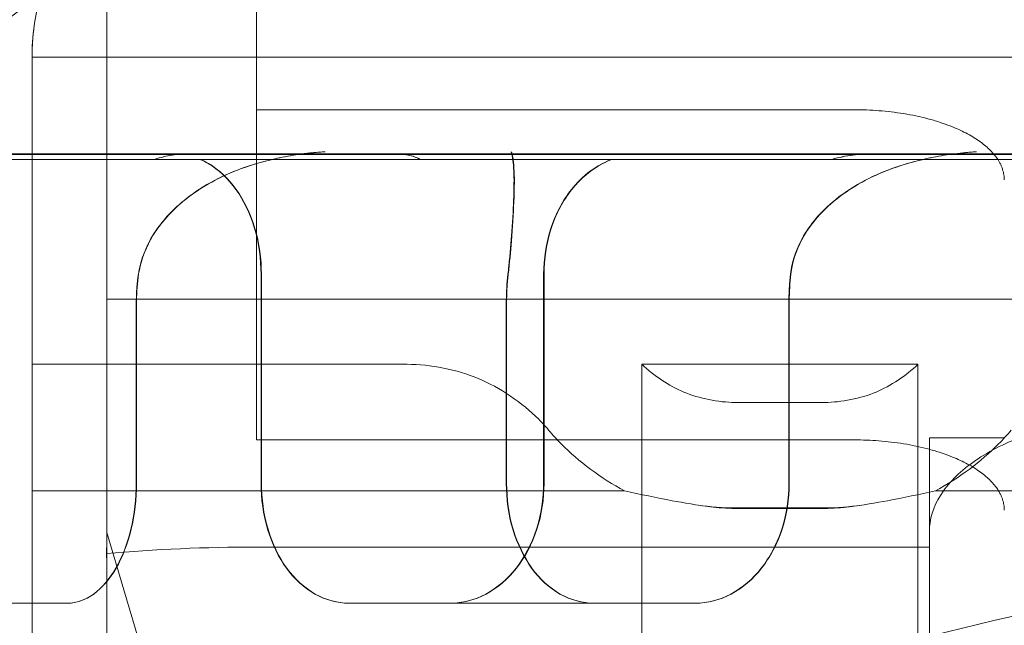
# Model space of a CAD drawing. Units: metres. Extents: x 0 to 80.8, y 0 to 8.
# Drawn here: x 3.7 to 3.7, y 1.7 to 1.7 of the extents above; entities that cross this region are included whole.
import ezdxf

# ---------------------------------------------------------------- set-up
doc = ezdxf.new("R2010")
doc.units = ezdxf.units.M
doc.header["$LTSCALE"] = 0.2
doc.layers.add("vifian'frame 2D", color=7, linetype='Continuous', lineweight=0)

msp = doc.modelspace()

# ---------------------------------------------------------------- linework, layer by layer
at = {"layer": "vifian'frame 2D", "color": 1, "linetype": 'Continuous', "lineweight": 0}
for p, q in [((3.744999999999738, 1.662148536743902), (3.744999999999738, 1.658298869929058)), ((3.743999999999737, 1.659649999998183), (3.743999999999737, 1.657032050807575)), ((3.743499999999738, 1.658650000000009), (3.743499999999738, 1.645957288474583)), ((3.743499999999738, 1.658650000000009), (3.780499999999737, 1.658650000000009)), ((3.744999999999738, 1.658298869929058), (3.748999999999739, 1.658298869929058)), ((3.744999999999738, 1.656091500946918), (3.744999999999738, 1.658298869929062)), ((3.783287376683525, 1.658004615303704), (3.740712623315922, 1.658004615303704)), ((3.743246510620082, 1.658000000000066), (3.744491493407114, 1.658000000000066)), ((3.743335335217679, 1.657966972899085), (3.757604720164817, 1.657966972899085)), ((3.744493421522812, 1.658000000000008), (3.744491493407114, 1.658000000000008)), ((3.744493421522812, 1.658000000000008), (3.745960727535159, 1.658000000000008)), ((3.745104865460306, 1.658000000000004), (3.744564154868886, 1.657999989425782)), ((3.746436672881128, 1.658000000000008), (3.745960727535159, 1.658000000000008)), ((3.746436672881128, 1.658000000000066), (3.749057016765612, 1.658000000000066)), ((3.749535484889957, 1.658000000000004), (3.748779676809644, 1.657999980829435)), ((3.749059539342124, 1.658000000000008), (3.74905701676564, 1.658000000000008)), ((3.749059539342124, 1.658000000000008), (3.750944439656859, 1.658000000000008)), ((3.745031223393976, 1.655800000000003), (3.745031223393976, 1.657200000000001)), ((3.745033691079676, 1.655800000000003), (3.745033691079676, 1.657200000000001)), ((3.746920514203985, 1.657200000000005), (3.746920514203985, 1.655800000000003)), ((3.746923210474169, 1.657200000000005), (3.746923210474169, 1.655800000000003)), ((3.743999999999737, 1.652011407392686), (3.743999999999737, 1.657032050807575)), ((3.779999999999738, 1.657032050807572), (3.743999999999737, 1.657032050807572)), ((3.744197383180929, 1.655800000000003), (3.744197383180929, 1.657021224617322)), ((3.744199188085446, 1.657021224617325), (3.744199188085446, 1.655800000000003)), ((3.74667084944641, 1.657021224617325), (3.74667084944641, 1.655800000000003)), ((3.74667305293816, 1.655800000000003), (3.74667305293816, 1.657021224617322)), ((3.748560140256391, 1.655800000000003), (3.748560140256391, 1.657021224617322)), ((3.748562572332624, 1.657021224617325), (3.748562572332624, 1.655800000000003)), ((3.743499999999738, 1.656596914154296), (3.746009109769716, 1.656596914154296)), ((3.747577505019812, 1.656596914154296), (3.749422494979605, 1.656596914154296)), ((3.747577505019812, 1.656386117433606), (3.747577505019812, 1.656596914154296)), ((3.749422494979633, 1.656596914154296), (3.749422494979633, 1.656386117433606)), ((3.747577505019812, 1.656386117433606), (3.747577505019812, 1.655322277557968)), ((3.749422494979633, 1.655322277557971), (3.749422494979633, 1.656386117433606)), ((3.74819999999972, 1.656342348978608), (3.748799999999726, 1.656342348978608)), ((3.744999999999738, 1.656091500946918), (3.748999999999739, 1.656091500946918)), ((3.749499999999738, 1.653910182743872), (3.749499999999738, 1.656105527563134)), ((3.749499999999738, 1.656105527563137), (3.749999999999737, 1.656105527563137)), ((3.743499999999738, 1.655751448057185), (3.747460479942529, 1.655751448057185)), ((3.749539520056917, 1.655751448057185), (3.77446047994253, 1.655751448057185)), ((3.748799999999726, 1.655637222986214), (3.74819999999972, 1.655637222986214)), ((3.74819999999972, 1.655633588282283), (3.748799999999726, 1.655633588282283)), ((3.743999999999737, 1.655473635955343), (3.744624999325577, 1.653377318755051)), ((3.744999999999738, 1.655375632916858), (3.749499999999738, 1.655375632916858)), ((3.747577505019812, 1.65401394376843), (3.747577505019812, 1.655322277557971)), ((3.749422494979633, 1.655322277557971), (3.749422494979633, 1.654013943768427)), ((3.743740595159441, 1.655000000000008), (3.741637177690428, 1.655000000000008)), ((3.745620150045784, 1.655000000000008), (3.745617606282089, 1.655000000000008)), ((3.746300377027801, 1.655000000000008), (3.745620150045784, 1.655000000000008)), ((3.747937668570376, 1.655000000000008), (3.746300377027801, 1.655000000000008))]:
    msp.add_line(p, q, dxfattribs=at)
at = {"layer": "vifian'frame 2D", "color": 1, "linetype": 'Continuous', "lineweight": 0, "flags": 128}
for points in [[(3.744212761977849, 1.657200000000004, 0.03797909857504599), (3.744199188085471, 1.657021224617324)], [(3.746681417011395, 1.657200000000003, 0.02962755217351926), (3.74667084944641, 1.657021224617323)], [(3.748573138194871, 1.657200000000003, 0.02963181964272096), (3.748562572332645, 1.657021224617324)]]:
    msp.add_lwpolyline(points, format="xyb", dxfattribs=at)
at = {"layer": "vifian'frame 2D", "color": 1, "linetype": 'Continuous', "lineweight": 0}
for centre, radius, start, end in [((3.740499999999738, 1.662899999999996), 0.004899999999990957, 274.8614053965161, 341.8484377717326), ((3.744999999999742, 1.658650000000007), 0.001500000000000455, 90.00000000013897, 180.0000000000522), ((3.748199999999731, 1.657287222986314), 0.001650000000100336, 261.3730035425893, 269.999999999621), ((3.74879999999974, 1.657287222986162), 0.001649999999947795, 269.9999999994947, 278.6269964585978)]:
    msp.add_arc(centre, radius, start, end, dxfattribs=at)
for points, knots in [([(3.743512747969042, 1.658845202336045), (3.743508655295823, 1.658814000006064), (3.743505868158682, 1.658785690024994), (3.743501563515398, 1.658726682623427), (3.743500281860907, 1.658695822885977), (3.743500012989593, 1.658660043158005), (3.743499997306877, 1.658655020174473), (3.743499999999738, 1.658649999999995)], [0, 0, 0, 0, 0.1051167974912422, 0.1051167974912422, 0.198026394779746, 0.198026394779746, 0.2130871978252123, 0.2130871978252123, 0.2130871978252123, 0.2130871978252123]), ([(3.744318472260407, 1.657966972899085), (3.744360298774961, 1.65798053048808), (3.744399701995075, 1.657990377226081), (3.74445490794562, 1.657998459297924), (3.744473822498811, 1.657999978640619), (3.744491493406677, 1.657999999999542)], [0.1424226976603059, 0.1424226976603059, 0.1424226976603059, 0.1424226976603059, 0.1575756608252621, 0.1575756608252621, 0.16601419622404, 0.16601419622404, 0.16601419622404, 0.16601419622404]), ([(3.744493421522812, 1.658000000000004), (3.744475742655339, 1.657999979606124), (3.744456819376122, 1.657998460216608), (3.744401599412434, 1.657990377226081), (3.744362191739871, 1.65798053048808), (3.744320361317573, 1.657966972899089)], [0.4583325191183413, 0.4583325191183413, 0.4583325191183413, 0.4583325191183413, 0.4667737361432041, 0.4667737361432041, 0.4819266993081378, 0.4819266993081378, 0.4819266993081378, 0.4819266993081378]), ([(3.744622127684444, 1.657966972899085), (3.744640922945518, 1.657959012422373), (3.744659548108846, 1.657949771428834), (3.74474770222357, 1.657898273743129), (3.744811970343232, 1.657836633478212), (3.744913670362351, 1.657694469616319), (3.744957923910029, 1.657604563688729), (3.745016712249313, 1.657407542775495), (3.745031223393976, 1.657300428333205), (3.745031223394005, 1.657200000000005)], [-0.09835836429748877, -0.09835836429748877, -0.09835836429748877, -0.09835836429748877, -0.09047363282578207, -0.09047363282578207, -0.06025699991945339, -0.06025699991945339, -0.0301284999597267, -0.0301284999597267, 0, 0, 0, 0]), ([(3.745033691079676, 1.657200000000005), (3.745033691079676, 1.657300428333205), (3.74501917799466, 1.657407542775495), (3.744960381734998, 1.657604563688729), (3.744916122203577, 1.657694469616319), (3.744814408287144, 1.657836633478212), (3.74475013132021, 1.657898273743129), (3.744661964900441, 1.657949771428834), (3.744643337128423, 1.657959012422373), (3.744624539227633, 1.657966972899085)], [0, 0, 0, 0, 0.03012849995972677, 0.03012849995972677, 0.06025699991945353, 0.06025699991945353, 0.09047363282578227, 0.09047363282578227, 0.09835836429749056, 0.09835836429749056, 0.09835836429749056, 0.09835836429749056]), ([(3.744898930277589, 1.657905334282594), (3.74498863207409, 1.657938200724428), (3.745081571165269, 1.657963529005756), (3.745313386449823, 1.658009242722343), (3.745421148744789, 1.658015252063619), (3.745445570439422, 1.65801688753728), (3.745448735549928, 1.658017090844904), (3.74545810668808, 1.658017632503467)], [1.816082748198906e-06, 1.816082748198906e-06, 1.816082748198906e-06, 1.816082748198906e-06, 0.02902891633439657, 0.02902891633439657, 0.07189213073977538, 0.07189213073977538, 0.08647620882248022, 0.08647620882248022, 0.08647620882248022, 0.08647620882248022]), ([(3.744900742347905, 1.657905334291333), (3.744978467420296, 1.657933811818527), (3.745058575115603, 1.657956611018879), (3.745186407688657, 1.657984420662193), (3.745233912322639, 1.657992931276124), (3.745360501372254, 1.65801108632487), (3.745420699609241, 1.658015100260709), (3.745447432057059, 1.658016889810021), (3.745450588029808, 1.658017092403643), (3.745459932460594, 1.658017632505588)], [-0.01652925710308485, -0.01652925710308485, -0.01652925710308485, -0.01652925710308485, -0.01004026669493595, -0.01004026669493595, -0.006259084763992779, -0.006259084763992779, 0, 0, 0.001882967148727333, 0.001882967148727333, 0.001882967148727333, 0.001882967148727333]), ([(3.745958579837257, 1.658000000000004), (3.74597840483376, 1.657999979606124), (3.745996835835626, 1.657998460216608), (3.74604383007766, 1.657990377226081), (3.746069783954269, 1.65798053048808), (3.746091531863087, 1.657966972899089)], [0.4583325191181771, 0.4583325191181771, 0.4583325191181771, 0.4583325191181771, 0.4667737361432072, 0.4667737361432072, 0.4819266993081464, 0.4819266993081464, 0.4819266993081464, 0.4819266993081464]), ([(3.74609370664027, 1.657966972899085), (3.74607195239453, 1.65798053048808), (3.746045992438361, 1.657990377226077), (3.745998989464134, 1.657998460216608), (3.745980555423188, 1.657999979606124), (3.745960727535159, 1.658000000000004)], [0.1424226976603295, 0.1424226976603295, 0.1424226976603295, 0.1424226976603295, 0.1575756608252731, 0.1575756608252731, 0.1660168778510792, 0.1660168778510792, 0.1660168778510792, 0.1660168778510792]), ([(3.746719916354806, 1.657905334425985), (3.746717829504224, 1.657933813723099), (3.746715277681446, 1.657956613941137), (3.746711211209302, 1.657984423444905), (3.746709700079403, 1.657992933591995), (3.746705916973443, 1.658010846653204), (3.746704310048983, 1.658014928010737), (3.746703749827603, 1.658016891839889), (3.746703438497207, 1.658017271437191), (3.746703284717775, 1.658017632025778)], [-0.01884878472053467, -0.01884878472053467, -0.01884878472053467, -0.01884878472053467, -0.0113887885979673, -0.0113887885979673, -0.007042099997659614, -0.007042099997659614, 0, 0, 0.001900825173624687, 0.001900825173624687, 0.001900825173624687, 0.001900825173624687]), ([(3.746722021839552, 1.657905334416723), (3.746719600823386, 1.657938200821438), (3.746716559565453, 1.657963529014862), (3.7467121890414, 1.657990594421659), (3.746710804466915, 1.657997746700443), (3.746707560319745, 1.658011900039172), (3.746706254029966, 1.658015237205677), (3.746705778723001, 1.658016889598789), (3.746705466164801, 1.65801727040052), (3.746705311059863, 1.658017632026531)], [1.830152436557101e-06, 1.830152436557101e-06, 1.830152436557101e-06, 1.830152436557101e-06, 0.0290289524822403, 0.0290289524822403, 0.04256573152275236, 0.04256573152275236, 0.0624350314600437, 0.0624350314600437, 0.06917976514454179, 0.06917976514454179, 0.06917976514454179, 0.06917976514454179]), ([(3.746920514203985, 1.657200000000005), (3.746920514203985, 1.657300428333205), (3.746936334307858, 1.657407542775495), (3.747000847938267, 1.657604563688729), (3.747049564220244, 1.657694469616319), (3.747162554846582, 1.657836633478212), (3.747234419036044, 1.657898273743129), (3.747334194713765, 1.657949771428834), (3.747355338340682, 1.657959012422376), (3.747376725903074, 1.657966972899089)], [-0.4830457960674682, -0.4830457960674682, -0.4830457960674682, -0.4830457960674682, -0.4529172961077414, -0.4529172961077414, -0.4227887961480146, -0.4227887961480146, -0.3925721632416861, -0.3925721632416861, -0.3846874317699786, -0.3846874317699786, -0.3846874317699786, -0.3846874317699786]), ([(3.747379470723942, 1.657966972899089), (3.747358080939534, 1.657959012422373), (3.747336935109722, 1.657949771428834), (3.747237148999499, 1.657898273743129), (3.747165277186753, 1.657836633478212), (3.747052274482353, 1.657694469616319), (3.747003552935755, 1.657604563688729), (3.746939032307477, 1.657407542775495), (3.746923210474169, 1.657300428333205), (3.746923210474169, 1.657200000000005)], [0.3846874317699803, 0.3846874317699803, 0.3846874317699803, 0.3846874317699803, 0.3925721632416873, 0.3925721632416873, 0.422788796148016, 0.422788796148016, 0.4529172961077427, 0.4529172961077427, 0.4830457960674694, 0.4830457960674694, 0.4830457960674694, 0.4830457960674694]), ([(3.748846130081713, 1.657966972899085), (3.748894148185936, 1.65798053048808), (3.748940940110479, 1.657990377226081), (3.749009530451527, 1.657998460216608), (3.749033697525533, 1.657999979606124), (3.749057016765612, 1.658000000000004)], [0.1424226976603172, 0.1424226976603172, 0.1424226976603172, 0.1424226976603172, 0.1575756608252674, 0.1575756608252674, 0.1660168778507269, 0.1660168778507269, 0.1660168778507269, 0.1660168778507269]), ([(3.749059539342124, 1.658000000000004), (3.749036217773536, 1.65799997960612), (3.749012048584699, 1.657998460216608), (3.748943452991284, 1.657990377226081), (3.748896658344833, 1.65798053048808), (3.748848638136611, 1.657966972899089)], [0.4583325191181487, 0.4583325191181487, 0.4583325191181487, 0.4583325191181487, 0.4667737361432075, 0.4667737361432075, 0.4819266993081485, 0.4819266993081485, 0.4819266993081485, 0.4819266993081485]), ([(3.749247742180362, 1.657905334286708), (3.749338132148115, 1.657938200727455), (3.749431935882168, 1.657963529006207), (3.74966591789687, 1.658009256091013), (3.749774554119416, 1.658015259379769), (3.749798992740164, 1.658016887483184), (3.749802231986919, 1.658017090828511), (3.749811669050686, 1.65801763248945)], [1.816528415031443e-06, 1.816528415031443e-06, 1.816528415031443e-06, 1.816528415031443e-06, 0.02902891740821871, 0.02902891740821871, 0.07191316902604611, 0.07191316902604611, 0.0865926057928715, 0.0865926057928715, 0.0865926057928715, 0.0865926057928715]), ([(3.749250153526372, 1.657905334295371), (3.749328471884162, 1.657933811873423), (3.749409305148031, 1.657956611103008), (3.749538293765479, 1.657984420742221), (3.749586227935769, 1.657992931342692), (3.749713904264354, 1.658011086048108), (3.749774554948846, 1.658015099800287), (3.749801431775122, 1.658016889755698), (3.749804661776288, 1.658017092387163), (3.749814071569212, 1.658017632491567)], [-0.01653497871541657, -0.01653497871541657, -0.01653497871541657, -0.01653497871541657, -0.01004366718612892, -0.01004366718612892, -0.006261140366424446, -0.006261140366424446, 0, 0, 0.001882972298212409, 0.001882972298212409, 0.001882972298212409, 0.001882972298212409]), ([(3.744898929204879, 1.657905326502773), (3.744762926524999, 1.657855410965331), (3.744622662256528, 1.65778249665902), (3.744409072160021, 1.657602826976079), (3.74433626084085, 1.657514758032514), (3.744248568700279, 1.657351196637789), (3.744222768558103, 1.657277151004455), (3.744210958291426, 1.657200000000008)], [0.2514770340968268, 0.2514770340968268, 0.2514770340968268, 0.2514770340968268, 0.2950771626735297, 0.2950771626735297, 0.3288089751290069, 0.3288089751290069, 0.3536140262512935, 0.3536140262512935, 0.3536140262512935, 0.3536140262512935]), ([(3.744900741277203, 1.657905326502213), (3.744783961378534, 1.657862473071262), (3.744661628424335, 1.657801853847472), (3.744464000793553, 1.657653057196214), (3.744385978933568, 1.657574831986022), (3.744278662125087, 1.657413453034468), (3.744243231472588, 1.657336103224014), (3.744219069845304, 1.657236036722807), (3.744215523796825, 1.657218035985301), (3.744212761977835, 1.657200000000005)], [-0.1225102093499223, -0.1225102093499223, -0.1225102093499223, -0.1225102093499223, -0.08142100421110575, -0.08142100421110575, -0.04909852860968041, -0.04909852860968041, -0.02378162107735221, -0.02378162107735221, -0.01825262935631172, -0.01825262935631172, -0.01825262935631172, -0.01825262935631172]), ([(3.746719893076484, 1.657905326502209), (3.746723242402133, 1.657862473071259), (3.746722898831678, 1.657801853847472), (3.746718087432381, 1.657653057196214), (3.74671431695533, 1.657574831986029), (3.746702973536564, 1.657413453034475), (3.746696458513412, 1.657336103224014), (3.746685610177462, 1.657236036722811), (3.746683568852809, 1.657218035985301), (3.746681417011395, 1.657200000000005)], [-0.122510209353802, -0.122510209353802, -0.122510209353802, -0.122510209353802, -0.08142100421443749, -0.08142100421443749, -0.04909852861096369, -0.04909852861096369, -0.02378162107763708, -0.02378162107763708, -0.01825262935607821, -0.01825262935607821, -0.01825262935607821, -0.01825262935607821]), ([(3.746721998589898, 1.657905326502773), (3.746725926539483, 1.657855410965327), (3.74672501139829, 1.65778249665902), (3.746717933075882, 1.657602826976079), (3.746712886209309, 1.657514758032514), (3.746699813527695, 1.657351196637789), (3.746692824358995, 1.657277151004455), (3.746683618800393, 1.657200000000008)], [0.2514770341162645, 0.2514770341162645, 0.2514770341162645, 0.2514770341162645, 0.295077162716763, 0.295077162716763, 0.3288089751898197, 0.3288089751898197, 0.3536140263239306, 0.3536140263239306, 0.3536140263239306, 0.3536140263239306]), ([(3.749247747615968, 1.657905326502849), (3.749110628271097, 1.657855410965396), (3.748970625891264, 1.657782496659064), (3.748759052673673, 1.657602826976065), (3.748687678597868, 1.6575147580325), (3.748603708274111, 1.657351196637778), (3.748579897749675, 1.657277151004448), (3.748570707821376, 1.657200000000008)], [0.2514770340771311, 0.2514770340771311, 0.2514770340771311, 0.2514770340771311, 0.2950771626823714, 0.2950771626823714, 0.3288089751415196, 0.3288089751415196, 0.3536140262650724, 0.3536140262650724, 0.3536140262650724, 0.3536140262650724]), ([(3.74925015897173, 1.657905326502216), (3.74913242691153, 1.657862473071266), (3.749010192977323, 1.657801853847483), (3.74881393682066, 1.657653057196222), (3.74873698895183, 1.657574831986029), (3.748632901949225, 1.657413453034475), (3.748599326052908, 1.657336103224021), (3.748578252479174, 1.657236036722814), (3.748575287497776, 1.657218035985301), (3.748573138194857, 1.657200000000005)], [-0.1225102093537906, -0.1225102093537906, -0.1225102093537906, -0.1225102093537906, -0.0814210042135641, -0.0814210042135641, -0.04909852861058087, -0.04909852861058087, -0.02378162107753029, -0.02378162107753029, -0.0182526293557668, -0.0182526293557668, -0.0182526293557668, -0.0182526293557668]), ([(3.746009109769716, 1.656596914154296), (3.746162018191566, 1.656596914154296), (3.746341927575298, 1.656560841550687), (3.746625345244887, 1.65644265277269), (3.74677867932251, 1.656339149266525), (3.746909508899726, 1.6562071067646), (3.746931543621585, 1.656182702925308), (3.746953459006793, 1.65615729698334)], [-0.9083922784455859, -0.9083922784455859, -0.9083922784455859, -0.9083922784455859, -0.8625197518876201, -0.8625197518876201, -0.8162702146313763, -0.8162702146313763, -0.8067555693551569, -0.8067555693551569, -0.8067555693551569, -0.8067555693551569]), ([(3.74819999999972, 1.656342348978608), (3.74808951849214, 1.656342348978608), (3.747959569876226, 1.656368621258328), (3.747759950932725, 1.65645229046523), (3.747655070944749, 1.656522092241907), (3.747577505019812, 1.656596914154296)], [0.2680325311642922, 0.2680325311642922, 0.2680325311642922, 0.2680325311642922, 0.3011769834370321, 0.3011769834370321, 0.3329659069460013, 0.3329659069460013, 0.3329659069460013, 0.3329659069460013]), ([(3.749422494979633, 1.6565969141543), (3.749344929054701, 1.656522092241907), (3.749240049066721, 1.65645229046523), (3.74904043012322, 1.656368621258328), (3.748910481507309, 1.656342348978608), (3.748799999999726, 1.656342348978611)], [0.203099095454752, 0.203099095454752, 0.203099095454752, 0.203099095454752, 0.2348880189636647, 0.2348880189636647, 0.2680324712364071, 0.2680324712364071, 0.2680324712364071, 0.2680324712364071]), ([(3.735905477403779, 1.643910251237846), (3.736109012584407, 1.644421378651947), (3.736330284541676, 1.644918636047958), (3.736802742743457, 1.645866810539228), (3.737052314907661, 1.646318338799713), (3.73783095728286, 1.647585989463522), (3.738406104427792, 1.648359494000477), (3.739474790076724, 1.649540764210411), (3.739921908078045, 1.649979267266274), (3.741029282465576, 1.650939708261635), (3.741708582959546, 1.651441023946871), (3.742859348105121, 1.652166154712665), (3.743294373909972, 1.652416258905098), (3.744261577947821, 1.652923696947874), (3.744796776497505, 1.65317577465524), (3.74593940431939, 1.653659860585686), (3.746547616227179, 1.653889246086139), (3.748266188120965, 1.654466900893647), (3.749412448201358, 1.654776882995554), (3.751490680383665, 1.655230794011281), (3.752398343674663, 1.655396171313201), (3.754020906541786, 1.655640774021879), (3.754725614411932, 1.65573112558073), (3.756508559732321, 1.65592366424534), (3.75759588911227, 1.656008872163337), (3.759789709998032, 1.656122191359791), (3.760894041751833, 1.65615000000412), (3.76200000024264, 1.656150000000009)], [0, 0, 0, 0, 0.2158070737863272, 0.2158070737863272, 0.4236387041578881, 0.4236387041578881, 0.8181786477246618, 0.8181786477246618, 1.069377484587716, 1.069377484587716, 1.40076530310142, 1.40076530310142, 1.590261356395698, 1.590261356395698, 1.807141480391544, 1.807141480391544, 2.036318301037448, 2.036318301037448, 2.43440471120797, 2.43440471120797, 2.729448707836446, 2.729448707836446, 2.950093807421794, 2.950093807421794, 3.281576342899051, 3.281576342899051, 3.613142422760504, 3.613142422760504, 3.613142422760504, 3.613142422760504]), ([(3.762000000221335, 1.656150000000009), (3.760985563870257, 1.656150000004142), (3.759972766360413, 1.656121887524969), (3.757960718221874, 1.656007340727033), (3.756963595273234, 1.655921185687432), (3.755329189076409, 1.655726568133345), (3.754683151150559, 1.655635207043896), (3.753195323807478, 1.655387757698329), (3.752363571468042, 1.655220432789684), (3.750458309330075, 1.65476097010191), (3.74940858667469, 1.654447077811704), (3.747802381792891, 1.653850053525974), (3.747214152825297, 1.653602887403868), (3.746400638608289, 1.653216196566893), (3.746156943464243, 1.653094099453149), (3.745016980818502, 1.652491822172582), (3.744184622885193, 1.65195747749784), (3.743135844823062, 1.651140906005953), (3.742859344626922, 1.650909479988907), (3.742119524474024, 1.650243686403505), (3.741679888651852, 1.649793168182762), (3.740625441833544, 1.648567877119822), (3.740063565834717, 1.647764981283392), (3.739305454640068, 1.646442874140907), (3.739062698359223, 1.645969557181241), (3.738604007926973, 1.644972821681033), (3.738390008719435, 1.644448511852512), (3.738194470613962, 1.643910251237846)], [-3.351785991043028, -3.351785991043028, -3.351785991043028, -3.351785991043028, -3.047556294896474, -3.047556294896474, -2.743257054244072, -2.743257054244072, -2.540544503679253, -2.540544503679253, -2.269023078180513, -2.269023078180513, -1.901616035288523, -1.901616035288523, -1.676822469710601, -1.676822469710601, -1.578107815153808, -1.578107815153808, -1.206105486801625, -1.206105486801625, -1.066012137656554, -1.066012137656554, -0.8174476107771433, -0.8174476107771433, -0.4256553623103971, -0.4256553623103971, -0.2176207345158047, -0.2176207345158047, 0, 0, 0, 0]), ([(3.747460479942529, 1.655751448057185), (3.747307089262204, 1.655833889140534), (3.747153685611789, 1.65594685811675), (3.747009741662449, 1.656093368494433), (3.746981539182684, 1.656124707080835), (3.746953459006793, 1.65615729698334)], [-0.4190706952466993, -0.4190706952466993, -0.4190706952466993, -0.4190706952466993, -0.3696650451654647, -0.3696650451654647, -0.3574536227845126, -0.3574536227845126, -0.3574536227845126, -0.3574536227845126]), ([(3.750046540992656, 1.656157296983344), (3.750018460816733, 1.656124707080835), (3.749990258337, 1.656093368494433), (3.749846314387657, 1.65594685811675), (3.749692910737242, 1.655833889140534), (3.749539520056917, 1.655751448057189)], [-0.626422428831349, -0.626422428831349, -0.626422428831349, -0.626422428831349, -0.6142110064506073, -0.6142110064506073, -0.5648053563693778, -0.5648053563693778, -0.5648053563693778, -0.5648053563693778]), ([(3.743738881887634, 1.655000000000008), (3.743794935345473, 1.655000000000008), (3.743855351819715, 1.655020089320177), (3.743967615178494, 1.65510175845075), (3.744019429996026, 1.655163337348233), (3.744101725148706, 1.655305386109802), (3.744137696681836, 1.655395319370561), (3.744185542664432, 1.655592395089363), (3.744197383180929, 1.655699538898276), (3.744197383180929, 1.655800000000007)], [0.1205446104750526, 0.1205446104750526, 0.1205446104750526, 0.1205446104750526, 0.1506977512549917, 0.1506977512549917, 0.1808508920349308, 0.1808508920349308, 0.2109892225538196, 0.2109892225538196, 0.2411275530727084, 0.2411275530727084, 0.2411275530727084, 0.2411275530727084]), ([(3.744199188085446, 1.655800000000007), (3.744199188085446, 1.655699538898276), (3.744187345298823, 1.655592395089363), (3.744139490061499, 1.655395319370561), (3.744103511540889, 1.655305386109802), (3.744021200202436, 1.655163337348233), (3.743969375104992, 1.65510175845075), (3.743857089104626, 1.655020089320177), (3.743796660265595, 1.655000000000008), (3.743740595159441, 1.655000000000004)], [0.2411275530727077, 0.2411275530727077, 0.2411275530727077, 0.2411275530727077, 0.2712658835915966, 0.2712658835915966, 0.3014042141104855, 0.3014042141104855, 0.3315573548904241, 0.3315573548904241, 0.3617104956703627, 0.3617104956703627, 0.3617104956703627, 0.3617104956703627]), ([(3.745617606282089, 1.655000000000004), (3.745542879456334, 1.655000000000008), (3.745463631657156, 1.655020086525947), (3.745318655633135, 1.655101750575654), (3.745252903278363, 1.655163327363655), (3.745149432654465, 1.655305377812431), (3.745104801840121, 1.655395315913695), (3.745045708499266, 1.655592397011875), (3.745031223393976, 1.655699541096824), (3.745031223394005, 1.655800000000003)], [-0.1205745653790141, -0.1205745653790141, -0.1205745653790141, -0.1205745653790141, -0.09042495364339997, -0.09042495364339997, -0.06027534190778584, -0.06027534190778584, -0.03013767095389292, -0.03013767095389292, 0, 0, 0, 0]), ([(3.745033691079676, 1.655800000000003), (3.745033691079676, 1.655699541096824), (3.745048178131807, 1.655592397011875), (3.745107279355231, 1.655395315913695), (3.745151916101459, 1.655305377812431), (3.745255400333058, 1.655163327363655), (3.745321161271537, 1.655101750575654), (3.745466155960777, 1.655020086525947), (3.745545413837856, 1.655000000000008), (3.745620150045784, 1.655000000000008)], [-0.4822364661566398, -0.4822364661566398, -0.4822364661566398, -0.4822364661566398, -0.4520987952027468, -0.4520987952027468, -0.4219611242488537, -0.4219611242488537, -0.3918115125132396, -0.3918115125132396, -0.3616619007776256, -0.3616619007776256, -0.3616619007776256, -0.3616619007776256]), ([(3.746920514203985, 1.655800000000003), (3.746920514203985, 1.655699541096824), (3.746904651684279, 1.655592397011875), (3.746840362757094, 1.655395315913695), (3.746791960295667, 1.655305377812431), (3.746680770761362, 1.655163327363655), (3.746610563746536, 1.655101750575654), (3.746457615126857, 1.655020086525947), (3.746374895548826, 1.655000000000008), (3.746297750973667, 1.655000000000004)], [-0.482236466156639, -0.482236466156639, -0.482236466156639, -0.482236466156639, -0.4520987952027461, -0.4520987952027461, -0.4219611242488531, -0.4219611242488531, -0.3918115125132391, -0.3918115125132391, -0.3616619007776252, -0.3616619007776252, -0.3616619007776252, -0.3616619007776252]), ([(3.746300377027801, 1.655000000000008), (3.746377530595609, 1.655000000000008), (3.746460259692103, 1.655020086525947), (3.746613225692361, 1.655101750575654), (3.746683440573136, 1.655163327363655), (3.746794642471389, 1.655305377812431), (3.746843050256953, 1.655395315913695), (3.746907346229563, 1.655592397011875), (3.746923210474169, 1.655699541096824), (3.746923210474169, 1.655800000000003)], [-0.1205745653790143, -0.1205745653790143, -0.1205745653790143, -0.1205745653790143, -0.09042495364340007, -0.09042495364340007, -0.06027534190778588, -0.06027534190778588, -0.03013767095389294, -0.03013767095389294, 0, 0, 0, 0]), ([(3.74667084944641, 1.655800000000007), (3.74667084944641, 1.655699538898276), (3.746685256699188, 1.655592395089363), (3.746744052237133, 1.655395319370561), (3.746788465617456, 1.655305386109802), (3.746891490940992, 1.655163337348233), (3.746956988998981, 1.65510175845075), (3.747101513321425, 1.655020089320177), (3.747180566578521, 1.655000000000008), (3.747255161684937, 1.655000000000008)], [0.2411275530727081, 0.2411275530727081, 0.2411275530727081, 0.2411275530727081, 0.2712658835915969, 0.2712658835915969, 0.3014042141104857, 0.3014042141104857, 0.3315573548904247, 0.3315573548904247, 0.3617104956703637, 0.3617104956703637, 0.3617104956703637, 0.3617104956703637]), ([(3.747257441588356, 1.655000000000008), (3.747182837076863, 1.655000000000008), (3.747103773709707, 1.655020089320177), (3.746959230648731, 1.65510175845075), (3.746893723966263, 1.655163337348233), (3.746790684964974, 1.655305386109802), (3.74674626561848, 1.655395319370561), (3.746687462150526, 1.655592395089363), (3.74667305293816, 1.655699538898276), (3.74667305293816, 1.655800000000007)], [0.1205446104750525, 0.1205446104750525, 0.1205446104750525, 0.1205446104750525, 0.1506977512549915, 0.1506977512549915, 0.1808508920349305, 0.1808508920349305, 0.2109892225538194, 0.2109892225538194, 0.2411275530727084, 0.2411275530727084, 0.2411275530727084, 0.2411275530727084]), ([(3.747935306376544, 1.655000000000004), (3.748012594291794, 1.655000000000008), (3.748095514323939, 1.655020089320177), (3.748248918502124, 1.65510175845075), (3.748319378263318, 1.655163337348233), (3.748431001047663, 1.655305386109802), (3.748479615499555, 1.655395319370561), (3.748544198499353, 1.655592395089363), (3.748560140256391, 1.655699538898276), (3.748560140256391, 1.655800000000007)], [0.1205446104750527, 0.1205446104750527, 0.1205446104750527, 0.1205446104750527, 0.1506977512549914, 0.1506977512549914, 0.18085089203493, 0.18085089203493, 0.2109892225538189, 0.2109892225538189, 0.2411275530727077, 0.2411275530727077, 0.2411275530727077, 0.2411275530727077]), ([(3.748562572332652, 1.655800000000007), (3.748562572332652, 1.655699538898276), (3.748546628863259, 1.655592395089363), (3.748482038865973, 1.655395319370561), (3.748433419124865, 1.655305386109802), (3.74832178404808, 1.655163337348233), (3.748251316461857, 1.65510175845075), (3.748097894976002, 1.655020089320177), (3.748014965456822, 1.655000000000008), (3.747937668570376, 1.655000000000008)], [0.2411275530727081, 0.2411275530727081, 0.2411275530727081, 0.2411275530727081, 0.271265883591597, 0.271265883591597, 0.3014042141104859, 0.3014042141104859, 0.3315573548904248, 0.3315573548904248, 0.3617104956703637, 0.3617104956703637, 0.3617104956703637, 0.3617104956703637]), ([(3.74819999999972, 1.655633588282283), (3.748144870313116, 1.655633588282283), (3.748083481492358, 1.655638741515825), (3.747948216852791, 1.65565497988023), (3.747855754172576, 1.655671302881311), (3.747675095537357, 1.655704968447317), (3.747565623016825, 1.655727684872742), (3.747460479942529, 1.655751448057185)], [-0.5561623328263127, -0.5561623328263127, -0.5561623328263127, -0.5561623328263127, -0.5396234268408009, -0.5396234268408009, -0.5093648150255936, -0.5093648150255936, -0.4670101837930912, -0.4670101837930912, -0.4670101837930912, -0.4670101837930912]), ([(3.749539520056917, 1.655751448057185), (3.749434376982652, 1.655727684872738), (3.749324904462117, 1.655704968447317), (3.749144245826873, 1.655671302881311), (3.749051783146658, 1.65565497988023), (3.748916518507119, 1.655638741515825), (3.74885512968633, 1.655633588282283), (3.748799999999726, 1.655633588282283)], [-0.6453134654092813, -0.6453134654092813, -0.6453134654092813, -0.6453134654092813, -0.6029588341767642, -0.6029588341767642, -0.5727002223615499, -0.5727002223615499, -0.5561613163760462, -0.5561613163760462, -0.5561613163760462, -0.5561613163760462]), ([(3.743999999999737, 1.655473635955347), (3.74400111193038, 1.655437602571471), (3.744001127647934, 1.655407991641183), (3.744000190152612, 1.655362011708909), (3.743999235127994, 1.655346149198122), (3.743997624883633, 1.655329754982414), (3.743996979489602, 1.655329235026919), (3.743997190696128, 1.655343322128007), (3.743998000015736, 1.655357621838736), (3.744000001416019, 1.655378941869746)], [-0.08826687279826158, -0.08826687279826158, -0.08826687279826158, -0.08826687279826158, -0.06649208263739538, -0.06649208263739538, -0.04416027379094049, -0.04416027379094049, -0.02188456418225292, -0.02188456418225292, -2.133928858289067e-08, -2.133928858289067e-08, -2.133928858289067e-08, -2.133928858289067e-08]), ([(3.744000001389942, 1.655276799930002), (3.744000001390408, 1.655276646856641), (3.744000001721172, 1.655276570771876), (3.744000001721172, 1.655276570770282), (3.743999948941315, 1.655287551981711), (3.743998347206276, 1.655315375327552), (3.743997826754757, 1.655323339560677), (3.743997142053239, 1.655332355580224)], [0, 0, 0, 0, 0.01836217159185693, 0.01836217159185693, 0.2372335786642474, 0.2372335786642474, 0.3089935573343781, 0.3089935573343781, 0.3089935573343781, 0.3089935573343781]), ([(3.741288385930353, 1.64938734914174), (3.741608325267006, 1.649766652866653), (3.741948097102082, 1.650122227702108), (3.742686360884864, 1.650803826452226), (3.743083105556288, 1.651124446986258), (3.744390768906101, 1.652054645548575), (3.745363063831611, 1.652576617496059), (3.747171742935141, 1.653317189440583), (3.747952252545684, 1.653575741701825), (3.74924551521687, 1.653929836032207), (3.749738625769503, 1.654048919461195), (3.750667356527497, 1.654247882494347), (3.751100269760414, 1.654330854050175), (3.753147297537826, 1.65468315684639), (3.75482649840167, 1.654860183433485), (3.757433652210864, 1.655035925295969), (3.75833410633853, 1.655079066600753), (3.760156490323979, 1.655136426977792), (3.761077844742889, 1.655149999994625), (3.761999999464461, 1.655150000000067)], [0, 0, 0, 0, 0.1801990089839102, 0.1801990089839102, 0.3683426584047581, 0.3683426584047581, 0.7667388265449442, 0.7667388265449442, 1.046591662255514, 1.046591662255514, 1.213338594303705, 1.213338594303705, 1.355267329665799, 1.355267329665799, 1.875638839247724, 1.875638839247724, 2.145657303939156, 2.145657303939156, 2.419368036521803, 2.419368036521803, 2.419368036521803, 2.419368036521803]), ([(3.761999999511406, 1.655150000000067), (3.760913316913413, 1.655149999993032), (3.759828334719817, 1.655127340795196), (3.758396327120835, 1.655062272225965), (3.758042291541294, 1.655043312074995), (3.756312666021635, 1.65493551856649), (3.754957634284889, 1.654804909242136), (3.752815141301312, 1.654482272080219), (3.752001951589016, 1.654329808668336), (3.750757459537883, 1.654034346057372), (3.750311213016044, 1.65391501012323), (3.74913942808876, 1.653560153427025), (3.748433298777002, 1.653301471794978), (3.746791659664421, 1.652560014987067), (3.745912222077489, 1.652038303335023), (3.744730854962487, 1.651114519884752), (3.744371577656739, 1.650795229192649), (3.743702225113463, 1.650116895144915), (3.743394239635585, 1.649762976419058), (3.743105194182046, 1.64938734914174)], [-2.227235760948442, -2.227235760948442, -2.227235760948442, -2.227235760948442, -1.904479233875488, -1.904479233875488, -1.798133508400795, -1.798133508400795, -1.382682928382664, -1.382682928382664, -1.11887460444266, -1.11887460444266, -0.9671379904431394, -0.9671379904431394, -0.711555780145841, -0.711555780145841, -0.3444088595518997, -0.3444088595518997, -0.1692144505518202, -0.1692144505518202, 0, 0, 0, 0])]:
    msp.add_open_spline(points, degree=3, knots=knots, dxfattribs=at)
for points, weights in [([(3.748999999999739, 1.658298869929068), (3.749585786437365, 1.658298869929068), (3.749999999999737, 1.658104408440614), (3.749999999999737, 1.657829398366282)], [1, 0.804737854124471, 0.804737854124471, 1]), ([(3.744197383180929, 1.657021224617324), (3.744197382846071, 1.657081220591728), (3.744201920129257, 1.657140973662495), (3.744210958291411, 1.657200000000003)], [1, 0.9973009497609878, 0.9973009497609878, 1]), ([(3.746673052938142, 1.657021224617322), (3.746673053516766, 1.657081220591726), (3.746676585002497, 1.657140973662493), (3.746683618800368, 1.657200000000003)], [1, 0.9973009497607933, 0.9973009497607933, 1]), ([(3.748560140256398, 1.657021224617322), (3.748560139756847, 1.657081220591727), (3.748563671811702, 1.657140973662494), (3.748570707821383, 1.657200000000003)], [1, 0.997300949759986, 0.997300949759986, 1]), ([(3.748999999999743, 1.656091500946918), (3.749585786437368, 1.656091500946916), (3.749999999999737, 1.655897039458461), (3.749999999999737, 1.655622029384129)], [1, 0.8047378541251465, 0.8047378541251465, 1]), ([(3.749499999999728, 1.655483367078782), (3.749499999742905, 1.655491670078433), (3.749500316294736, 1.655500418352158), (3.749500949496483, 1.655509607513073)], [1, 0.9998328476699974, 0.9998328476699974, 1])]:
    msp.add_rational_spline(points, weights, degree=3, dxfattribs=at)
for points in [[(3.745102999533032, 1.65800001873729), (3.7451996047539, 1.65800002260763), (3.745296277836751, 1.658004299138353), (3.745392670312167, 1.658012844266538)], [(3.745104865459783, 1.658000018757681), (3.745201451585888, 1.658000022893477), (3.745298105500144, 1.658004298951514), (3.745394478955511, 1.658012842891931)], [(3.749533015350316, 1.65800001874672), (3.749591551902618, 1.658000021752443), (3.749650131584495, 1.658003096724042), (3.749708757493877, 1.658009270962769)], [(3.749535484889609, 1.658000018768071), (3.749593992360403, 1.658000022588571), (3.749652542846334, 1.658003096776276), (3.749711139798077, 1.658009268665232)], [(3.751099999999713, 1.656282050807575), (3.750936124483939, 1.656282043237399), (3.750608398088051, 1.656256678560407), (3.75016283835328, 1.656146048462179), (3.749805074127682, 1.655973225543422), (3.749568597544975, 1.655754388632042), (3.749506609450851, 1.655591496386253), (3.74950094949649, 1.655509607513072)], [(3.744999999999738, 1.655375632916854), (3.744661356119234, 1.655375632527601), (3.744318764439289, 1.655360124729992), (3.743997366657975, 1.655331379446558)]]:
    msp.add_open_spline(points, degree=3, dxfattribs=at)

doc.saveas('drawing.dxf')
